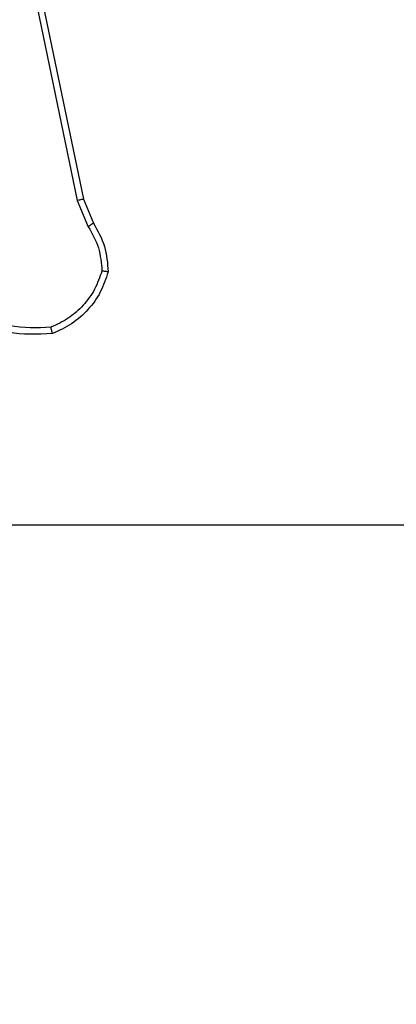
# Model space of a CAD drawing. Units: millimetres. Extents: x -211 to 1151, y -306 to 900.
# Drawn here: x 751 to 752, y 94 to 97 of the extents above; entities that cross this region are included whole.
import ezdxf

# ---------------------------------------------------------------- set-up
doc = ezdxf.new("R2010")
doc.units = ezdxf.units.MM
doc.header["$PDSIZE"] = -1
doc.dimstyles.new('ISO-25', dxfattribs={"dimtxt": 2.5, "dimasz": 2.5, "dimexe": 1.25, "dimexo": 0.625, "dimtad": 1, "dimtxsty": 'Standard', "dimcen": 2.5, "dimadec": 0, "dimazin": 0, "dimtfac": 1, "dimtmove": 0, "dimatfit": 3, "dimfxl": 1, "dimarcsym": 0})

# ---------------------------------------------------------------- blocks, each defined once
blk = doc.blocks.new('*D4')
at = {"color": 0, "lineweight": -2, "transparency": 16777216}
for p, q in [((924.403, 567.6692), (-180.7793, 567.6692)), ((-170.7793, 534.6492), (-170.7793, 163.6132)), ((-170.7793, -272.9028), (-170.7793, 98.1332)), ((665.4023, -305.9228), (-180.7793, -305.9228))]:
    blk.add_line(p, q, dxfattribs=at)
at = {"color": 0, "transparency": 16777216}
for points in [[(-165.276, 534.6492), (-176.2826, 534.6492), (-170.7793, 567.6692)], [(-176.2826, -272.9028), (-165.276, -272.9028), (-170.7793, -305.9228)]]:
    blk.add_solid(points, dxfattribs=at)
at = {"layer": 'Defpoints', "color": 0, "transparency": 16777216}
for p in [(-170.7793, 567.6692), (934.403, 567.6692), (675.4023, -305.9228)]:
    blk.add_point(p, dxfattribs=at)
at = {"color": 0, "transparency": 16777216, "insert": (-170.7793, 130.8732), "char_height": 35, "attachment_point": 5}
blk.add_mtext('874', dxfattribs=at)
blk = doc.blocks.new('WD1505-2Dd')
at = {"color": 7, "linetype": 'Continuous', "lineweight": 25}
for p, q in [((751.0352, 98.1061), (751.2862, 96.8991)), ((751.0544, 98.1096), (751.3053, 96.903)), ((751.2862, 96.8991), (751.3207, 96.8173)), ((751.3053, 96.903), (751.3368, 96.8282)), ((751.0057, 95.8864), (752.603, 95.8864))]:
    blk.add_line(p, q, dxfattribs=at)
for points, knots in [([(751.3053, 96.903), (751.305, 96.9029), (751.3044, 96.9028), (751.3, 96.902), (751.2937, 96.9007), (751.2887, 96.8997), (751.2862, 96.8991)], [0, 0, 0, 0, 0.250245, 0.499863, 0.749762, 1, 1, 1, 1]), ([(751.3368, 96.8282), (751.3365, 96.828), (751.3359, 96.8275), (751.3316, 96.8247), (751.3263, 96.821), (751.3226, 96.8185), (751.3207, 96.8173)], [0, 0, 0, 0, 0.27952, 0.558927, 0.779248, 1, 1, 1, 1]), ([(751.3207, 96.8173), (751.3329, 96.7958), (751.3572, 96.7528), (751.3613, 96.7036), (751.3633, 96.6789)], [0, 0, 0, 0, 0.499987, 1, 1, 1, 1]), ([(751.3368, 96.8282), (751.3502, 96.8046), (751.377, 96.7574), (751.3808, 96.7032), (751.3828, 96.6762)], [0, 0, 0, 0, 0.499984, 1, 1, 1, 1]), ([(751.3633, 96.6789), (751.3565, 96.6595), (751.343, 96.6206), (751.3059, 96.5708), (751.2599, 96.529), (751.2225, 96.5117), (751.2038, 96.5031)], [0, 0, 0, 0, 0.249885, 0.5, 0.750121, 1, 1, 1, 1]), ([(751.3828, 96.6762), (751.3757, 96.6547), (751.3614, 96.6118), (751.3211, 96.5567), (751.2702, 96.5111), (751.2289, 96.4927), (751.2083, 96.4834)], [0, 0, 0, 0, 0.250011, 0.500015, 0.750011, 1, 1, 1, 1]), ([(751.3828, 96.6762), (751.3826, 96.6762), (751.3821, 96.6763), (751.3789, 96.6768), (751.3752, 96.6773), (751.3717, 96.6778), (751.3677, 96.6784), (751.3648, 96.6787), (751.3633, 96.6789)], [0, 0, 0, 0, 0.215081, 0.45288, 0.580477, 0.714357, 0.854455, 1, 1, 1, 1]), ([(751.2083, 96.4834), (751.1617, 96.4811), (751.0685, 96.4763), (750.9851, 96.5184), (750.9435, 96.5395)], [0, 0, 0, 0, 0.500009, 1, 1, 1, 1]), ([(751.2038, 96.5031), (751.1604, 96.5012), (751.0735, 96.4973), (750.9955, 96.536), (750.9565, 96.5553)], [0, 0, 0, 0, 0.500027, 1, 1, 1, 1]), ([(751.2083, 96.4834), (751.2083, 96.4837), (751.2083, 96.4842), (751.2076, 96.4873), (751.2067, 96.491), (751.2059, 96.4946), (751.2049, 96.4987), (751.2042, 96.5016), (751.2038, 96.5031)], [0, 0, 0, 0, 0.2115004, 0.4480204, 0.5761295, 0.7108842, 0.8523508, 1, 1, 1, 1])]:
    blk.add_open_spline(points, degree=3, knots=knots, dxfattribs=at)

msp = doc.modelspace()

# ---------------------------------------------------------------- block references
msp.add_blockref('WD1505-2Dd', (0, 0))

# ---------------------------------------------------------------- dimensions: what is measured, and where the dimension line sits
dim = msp.add_linear_dim(base=(-170.7793, 567.6692), p1=(675.4023, -305.9228), p2=(934.403, 567.6692), angle=90, dimstyle='ISO-25', override={"dimscale": 100, "dimtxt": 0.35, "dimasz": 0.3302, "dimexe": 0.1, "dimexo": 0.1, "dimgap": 0.1524, "dimtih": 1, "dimtoh": 1, "dimdec": 0, "dimlfac": 1, "dimzin": 1, "dimadec": 2, "dimtzin": 1})
dim.commit()
dim.dimension.update_dxf_attribs({"geometry": '*D4', "text_midpoint": (-170.7793, 130.8732)})

doc.saveas('drawing.dxf')
